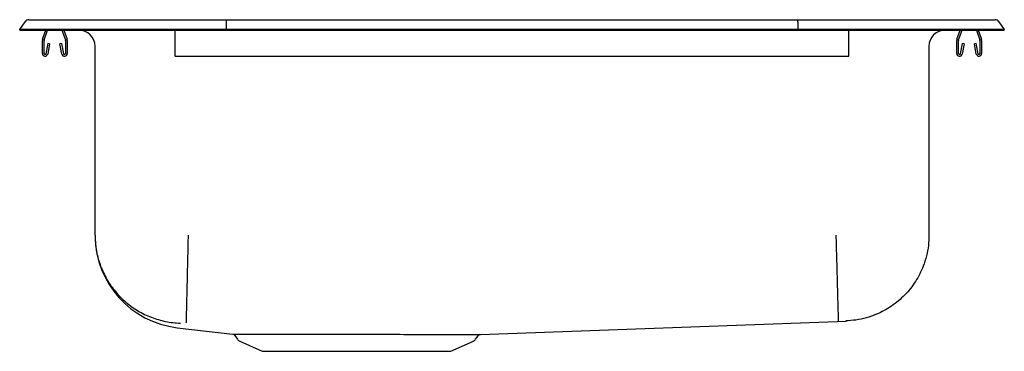
# Model space of a CAD drawing. Extents: x -9.5 to 9.5, y -3.2 to 3.2.
import ezdxf

# ---------------------------------------------------------------- set-up
doc = ezdxf.new("R2010")
doc.units = 0
doc.header["$MEASUREMENT"] = 0
doc.layers.get('0').update_dxf_attribs({"linetype": 'CONTINUOUS'})

msp = doc.modelspace()

# ---------------------------------------------------------------- linework, layer by layer
at = {"color": 7, "linetype": 'CONTINUOUS'}
for p, q in [((-9.5, 3.014), (-9.396, 3.162)), ((-9.322, 3.201), (-9.164, 3.201)), ((-9.164, 3.201), (-8.98, 3.201)), ((-8.98, 3.201), (-5.513, 3.201)), ((-5.515, 3.162), (-5.517, 3.014)), ((-5.513, 3.201), (5.513, 3.201)), ((5.513, 3.201), (8.98, 3.201)), ((5.515, 3.162), (5.517, 3.014)), ((8.98, 3.201), (9.164, 3.201)), ((9.164, 3.201), (9.322, 3.201)), ((9.396, 3.162), (9.5, 3.014)), ((-9.342, 3.014), (-9.5, 3.014)), ((-9.5, 2.999), (-9.5, 3.014)), ((-9.5, 2.999), (-9.342, 2.999)), ((-8.988, 3.014), (-9.342, 3.014)), ((-9.342, 2.999), (-8.988, 2.999)), ((-9.059, 2.822), (-8.998, 2.999)), ((-9.026, 2.811), (-8.961, 2.999)), ((-5.517, 3.014), (-8.988, 3.014)), ((-8.988, 2.999), (-5.517, 2.999)), ((-8.684, 2.999), (-8.619, 2.811)), ((-8.647, 2.999), (-8.586, 2.822)), ((-6.5, 2.822), (-6.5, 2.999)), ((-5.517, 2.999), (-5.517, 3.014)), ((5.517, 3.014), (-5.517, 3.014)), ((-5.517, 2.999), (5.517, 2.999)), ((5.517, 2.999), (5.517, 3.014)), ((8.988, 3.014), (5.517, 3.014)), ((5.517, 2.999), (8.988, 2.999)), ((6.5, 2.822), (6.5, 2.999)), ((8.586, 2.822), (8.647, 2.999)), ((8.619, 2.811), (8.684, 2.999)), ((8.961, 2.999), (9.026, 2.811)), ((9.342, 3.014), (8.988, 3.014)), ((8.988, 2.999), (9.342, 2.999)), ((8.998, 2.999), (9.059, 2.822)), ((9.5, 3.014), (9.342, 3.014)), ((9.342, 2.999), (9.5, 2.999)), ((9.5, 2.999), (9.5, 3.014)), ((-9.063, 2.547), (-9.063, 2.8)), ((-9.028, 2.547), (-9.028, 2.8)), ((-8.956, 2.742), (-8.994, 2.544)), ((-8.922, 2.735), (-8.959, 2.537)), ((-8.922, 2.735), (-8.956, 2.742)), ((-8.689, 2.742), (-8.723, 2.735)), ((-8.686, 2.537), (-8.723, 2.735)), ((-8.651, 2.544), (-8.689, 2.742)), ((-8.618, 2.8), (-8.618, 2.547)), ((-8.583, 2.8), (-8.583, 2.547)), ((-8.046, -0.961), (-8.046, 2.686)), ((-6.5, 2.8), (-6.5, 2.822)), ((-6.5, 2.547), (-6.5, 2.8)), ((6.5, 2.8), (6.5, 2.822)), ((6.5, 2.547), (6.5, 2.8)), ((8.046, 2.686), (8.046, -0.961)), ((8.583, 2.547), (8.583, 2.8)), ((8.618, 2.547), (8.618, 2.8)), ((8.689, 2.742), (8.651, 2.544)), ((8.723, 2.735), (8.686, 2.537)), ((8.723, 2.735), (8.689, 2.742)), ((8.956, 2.742), (8.922, 2.735)), ((8.959, 2.537), (8.922, 2.735)), ((8.994, 2.544), (8.956, 2.742)), ((9.028, 2.8), (9.028, 2.547)), ((9.063, 2.8), (9.063, 2.547)), ((-6.5, 2.495), (-6.5, 2.547)), ((-6.5, 2.495), (6.5, 2.495)), ((6.5, 2.495), (6.5, 2.547)), ((-8.046, -0.963), (-8.046, -0.969)), ((-0.608, -2.874), (6.446, -2.62)), ((-6.459, -2.745), (-5.389, -2.871)), ((-5.347, -2.898), (-5.297, -2.968)), ((-5.254, -3.004), (-4.822, -3.201)), ((-1.178, -3.201), (-0.746, -3.004)), ((-0.703, -2.968), (-0.656, -2.902)), ((-4.822, -3.201), (-1.178, -3.201))]:
    msp.add_line(p, q, dxfattribs=at)
for centre, radius, start, end in [((-9.322, 3.11), 0.091, 90, 144.8622), ((9.322, 3.11), 0.091, 35.1378, 90), ((-8.359, 2.686), 0.313, 360, 90), ((8.358, 2.686), 0.313, 90, 180), ((-8.996, 2.8), 0.067, 161, 180), ((-8.996, 2.8), 0.032, 161, 180), ((-8.65, 2.8), 0.032, 0, 19), ((-8.65, 2.8), 0.067, 0, 19), ((8.65, 2.8), 0.067, 161, 180), ((8.65, 2.8), 0.032, 161, 180), ((8.996, 2.8), 0.032, 0, 19), ((8.996, 2.8), 0.067, 0, 19), ((-9.011, 2.547), 0.052, 180, 349.2013), ((-9.011, 2.547), 0.017, 180, 349.2013), ((-8.635, 2.547), 0.052, 190.7987, 0), ((-8.635, 2.547), 0.017, 190.7987, 0), ((8.635, 2.547), 0.052, 180, 349.2013), ((8.635, 2.547), 0.017, 180, 349.2013), ((9.011, 2.547), 0.052, 190.7987, 0), ((9.011, 2.547), 0.017, 190.7987, 0), ((-6.25, -0.961), 1.796, 180.6837, 263.3108), ((-5.389, -2.92), 0.0481, 28.262, 74.185), ((-5.209, -2.906), 0.108, 215, 245.4762), ((-0.791, -2.906), 0.108, 294.5238, 325), ((-0.607, -2.934), 0.059, 104.2771, 147.2375)]:
    msp.add_arc(centre, radius, start, end, dxfattribs=at)
for centre, start_param, end_param in [((-5.513, 3.11), 0, 0.957526), ((5.513, 3.11), 5.325659, 6.283185)]:
    msp.add_ellipse(centre, major_axis=(0, 0.091), ratio=0.022402, start_param=start_param, end_param=end_param, dxfattribs=at)
for points, knots in [([(-8.046, -0.961), (-8.046, -0.972), (-8.045, -1.068), (-8.027, -1.258), (-7.958, -1.525), (-7.84, -1.788), (-7.68, -2.026), (-7.482, -2.235), (-7.252, -2.407), (-6.996, -2.539), (-6.721, -2.624), (-6.518, -2.653), (-6.409, -2.657), (-6.396, -2.658)], [0, 0, 0, 0, 0.012886, 0.109374, 0.218776, 0.328179, 0.437582, 0.546985, 0.656387, 0.76579, 0.875192, 0.984595, 1, 1, 1, 1]), ([(-6.25, -0.961), (-6.252, -1.027), (-6.255, -1.163), (-6.259, -1.366), (-6.264, -1.57), (-6.269, -1.77), (-6.274, -1.959), (-6.278, -2.132), (-6.281, -2.284), (-6.284, -2.413), (-6.287, -2.515), (-6.289, -2.589), (-6.29, -2.638), (-6.29, -2.649), (-6.291, -2.655)], [0, 0, 0, 0, 0.077252, 0.157626, 0.240686, 0.32588, 0.412559, 0.5, 0.587441, 0.67412, 0.759314, 0.842374, 0.922748, 1, 1, 1, 1]), ([(6.25, -0.961), (6.252, -1.027), (6.255, -1.162), (6.261, -1.365), (6.266, -1.551), (6.271, -1.716), (6.275, -1.861), (6.278, -1.997), (6.282, -2.124), (6.285, -2.238), (6.288, -2.339), (6.29, -2.424), (6.292, -2.501), (6.294, -2.563), (6.295, -2.605), (6.295, -2.612), (6.295, -2.616)], [0, 0, 0, 0, 0.07694, 0.157145, 0.240168, 0.303965, 0.368747, 0.434203, 0.5, 0.565797, 0.631253, 0.696035, 0.759832, 0.842855, 0.92306, 1, 1, 1, 1]), ([(8.046, -0.961), (8.044, -1.027), (8.039, -1.16), (8.001, -1.362), (7.943, -1.546), (7.87, -1.71), (7.788, -1.853), (7.691, -1.989), (7.581, -2.115), (7.458, -2.229), (7.325, -2.33), (7.184, -2.416), (7.022, -2.494), (6.84, -2.557), (6.64, -2.601), (6.506, -2.61), (6.441, -2.614)], [0, 0, 0, 0, 0.077044, 0.157303, 0.240334, 0.304111, 0.368855, 0.43426, 0.5, 0.56574, 0.631145, 0.695889, 0.759666, 0.842697, 0.922956, 1, 1, 1, 1]), ([(-5.389, -2.87), (-5.39, -2.87), (-5.391, -2.87), (-5.377, -2.871), (-5.347, -2.871), (-5.3, -2.871), (-5.237, -2.872), (-5.16, -2.872), (-5.067, -2.873), (-4.937, -2.873), (-4.821, -2.873), (-4.748, -2.873)], [0, 0, 0, 0, 0.041499, 0.150665, 0.259831, 0.37024, 0.481405, 0.591846, 0.702274, 0.812712, 1, 1, 1, 1]), ([(-4.748, -2.873), (-4.683, -2.872), (-4.552, -2.872), (-4.33, -2.872), (-4.093, -2.872), (-3.844, -2.872), (-3.588, -2.872), (-3.323, -2.872), (-3.055, -2.872), (-2.785, -2.873), (-2.508, -2.873), (-2.226, -2.873), (-2.043, -2.873), (-1.951, -2.874)], [0, 0, 0, 0, 0.090764, 0.181831, 0.27259, 0.360704, 0.449098, 0.537212, 0.62547, 0.714009, 0.802266, 0.901133, 1, 1, 1, 1]), ([(-1.951, -2.874), (-1.854, -2.874), (-1.659, -2.874), (-1.453, -2.874), (-1.296, -2.874), (-1.182, -2.874), (-1.061, -2.875), (-0.95, -2.875), (-0.888, -2.875), (-0.856, -2.875)], [0, 0, 0, 0, 0.210682, 0.421363, 0.499893, 0.621497, 0.743101, 0.871551, 1, 1, 1, 1]), ([(-0.856, -2.875), (-0.828, -2.875), (-0.772, -2.874), (-0.707, -2.874), (-0.656, -2.874), (-0.616, -2.874), (-0.611, -2.874), (-0.608, -2.874)], [0, 0, 0, 0, 0.1812688, 0.3625367, 0.5490703, 0.7356039, 1, 1, 1, 1])]:
    msp.add_open_spline(points, degree=3, knots=knots, dxfattribs=at)
for points in [[(-6.459, -2.745), (-6.459, -2.745)], [(-5.345, -2.897), (-5.345, -2.897)]]:
    msp.add_open_spline(points, degree=1, dxfattribs=at)

doc.saveas('drawing.dxf')
